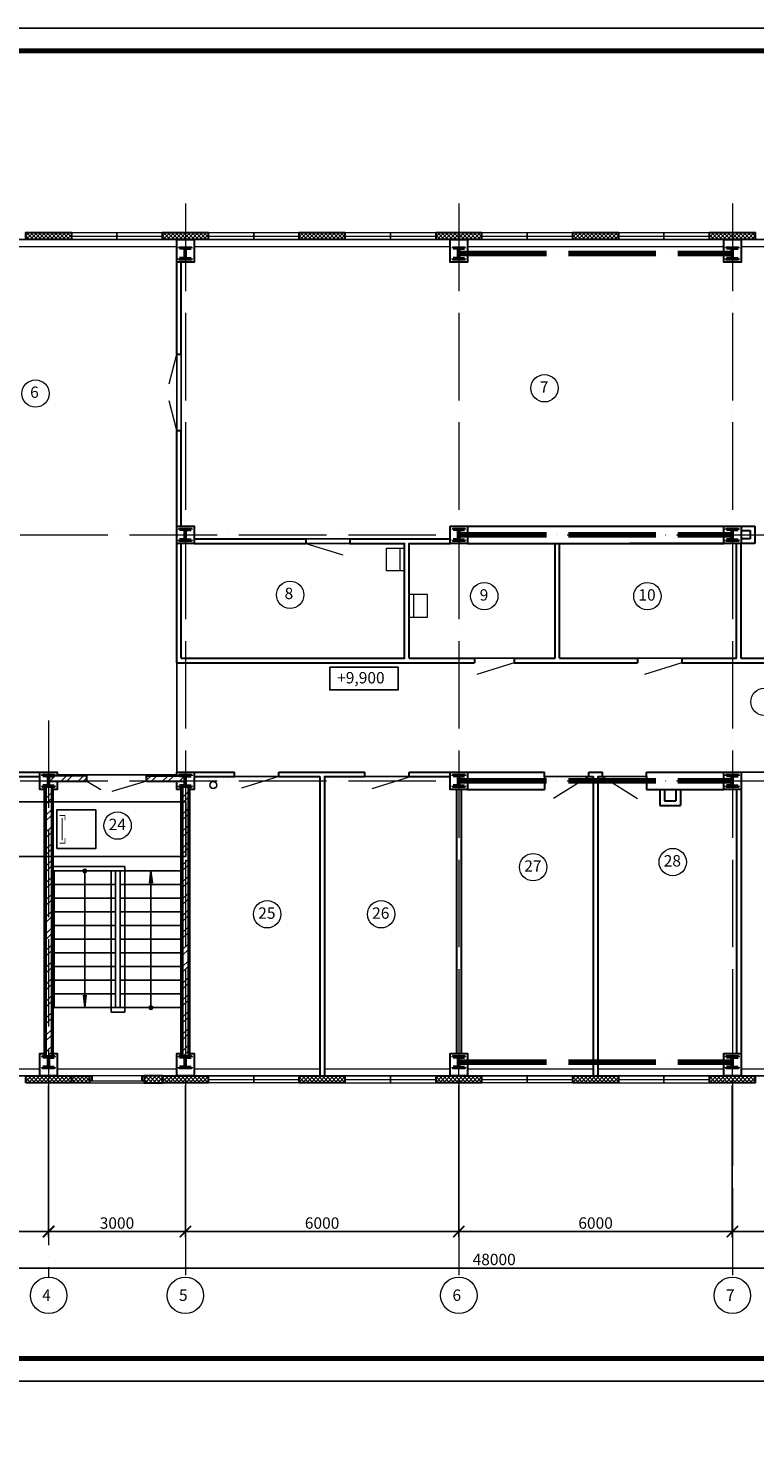
# Model space of a CAD drawing. Units: millimetres. Extents: x -1338950 to 2081943, y -161232 to 637133.
# Drawn here: x 208920 to 224865, y -74534 to -43721 of the extents above; entities that cross this region are included whole.
import ezdxf
from ezdxf.enums import TextEntityAlignment as Align

# ---------------------------------------------------------------- set-up
doc = ezdxf.new("R2010")
doc.units = ezdxf.units.MM
doc.linetypes.add('ACAD_ISO04W100', pattern=[30, 24, -3, 0, -3])
doc.layers.get('0').update_dxf_attribs({"color": 250})
doc.layers.get('Defpoints').update_dxf_attribs({"color": 250})
for name, color, linetype, lineweight in [('0.3', 250, 'Continuous', 30), ('FORMAT', 250, 'Continuous', 13), ('оси', 250, 'ACAD_ISO04W100', 15), ('основная', 7, 'Continuous', 50), ('оч.тонкая(0.09)', 250, 'Continuous', 9), ('ПГС3_0.25', 250, 'Continuous', 25), ('ПГС3_0.3', 250, 'Continuous', 30), ('Перегор кирпич', 250, 'Continuous', 30), ('Разм. внутр', 250, 'Continuous', 13), ('текст', 250, 'Continuous', 25), ('тонкая', 250, 'Continuous', 20), ('тонкая 0.2', 250, 'Continuous', 20), ('Штрих', 250, 'Continuous', 18)]:
    doc.layers.add(name, color=color, linetype=linetype, lineweight=lineweight)
doc.layers.add('Отделка', color=250, linetype='Continuous')
doc.layers.add('спит', color=250, linetype='Continuous', lineweight=25, plot=False)
doc.styles.add('GOST type A', font='gost_a_italic.ttf')
doc.styles.add('ГОСТ 2.304', font='gost_a_italic.ttf')
doc.styles.add('Размеры', font='gost_a_italic.ttf', dxfattribs={"height": 250})
doc.linetypes.add('ограждение1', pattern='A,0.25,-0.1,[133,ltypeshp.shx,S=0.1,R=0,X=-0.1,Y=0],-0.1,1', length=1.45)
doc.dimstyles.new('СПДС', dxfattribs={"dimscale": 100, "dimtxt": 2.5, "dimasz": 2.5, "dimexe": 1.25, "dimexo": 0.625, "dimtad": 1, "dimdec": 0, "dimtxsty": 'ГОСТ 2.304', "dimblk": 'ARCHTICK', "dimcen": 2.5, "dimdle": 2, "dimadec": 3, "dimazin": 2, "dimtfac": 0.75, "dimtdec": 0, "dimtmove": 1, "dimatfit": 3, "dimfxl": 1, "dimtolj": 1, "dimarcsym": 1})
pattern_1 = [(45, (-2485044.88, 927257.05), (-185.61553, 185.61553), []), (45, (-2484921.14, 927257.05), (-185.61553, 185.61553), [])]
pattern_2 = [(45, (-2952606.096, 296349.97), (-44.1941738, 44.1941738), []), (135, (-2952606.096, 296349.97), (-44.1941738, -44.1941738), [])]

# ---------------------------------------------------------------- blocks, each defined once
blk = doc.blocks.new('*U3')
for p, q in [((104, 236), (0, 236)), ((104, 14), (0, 14)), ((120, 220), (120, 30)), ((129, 220), (129, 30)), ((145, 14), (250, 14)), ((145, 236), (250, 236))]:
    blk.add_line(p, q)
for points in [[(250, 236), (250, 250), (0, 250), (0, 236)], [(0, 14), (0, 0), (250, 0), (250, 14)]]:
    blk.add_lwpolyline(points)
for centre, start, end in [((104, 220), 0, 90), ((104, 30), 270, 0), ((145, 220), 90, 180), ((145, 30), 180, 270)]:
    blk.add_arc(centre, 16, start, end)
blk = doc.blocks.new('_ArchTick')
at = {"color": 0, "linetype": 'ByBlock', "const_width": 0.15}
blk.add_lwpolyline([(-0.5, -0.5), (0.5, 0.5)], dxfattribs=at)
blk = doc.blocks.new('*D157')
at = {"layer": 'Defpoints', "color": 0, "ltscale": 15, "transparency": 16777216}
for p in [(209370, -66871), (206370, -67231), (209370, -70136)]:
    blk.add_point(p, dxfattribs=at)
at = {"layer": 'Разм. внутр', "color": 0, "lineweight": -2, "ltscale": 15, "transparency": 16777216}
for p, q in [((209370, -66933), (209370, -70261)), ((206370, -67293), (206370, -70261)), ((206170, -70136), (209570, -70136))]:
    blk.add_line(p, q, dxfattribs=at)
at = {"layer": 'Разм. внутр', "color": 0, "lineweight": -2, "ltscale": 15, "transparency": 16777216, "xscale": 250, "yscale": 250, "zscale": 250, "rotation": 180}
blk.add_blockref('_ArchTick', (206370, -70136), dxfattribs=at)
at = {"layer": 'Разм. внутр', "color": 0, "lineweight": -2, "ltscale": 15, "transparency": 16777216, "xscale": 250, "yscale": 250, "zscale": 250}
blk.add_blockref('_ArchTick', (209370, -70136), dxfattribs=at)
at = {"layer": 'Разм. внутр', "color": 0, "ltscale": 15, "transparency": 16777216, "insert": (207870, -69949), "char_height": 250, "attachment_point": 5, "style": 'ГОСТ 2.304'}
blk.add_mtext('\\A1;3000', dxfattribs=at)
blk = doc.blocks.new('*D158')
at = {"layer": 'Defpoints', "color": 0, "ltscale": 15, "transparency": 16777216}
for p in [(209370, -66871), (212370, -66871), (212370, -70136)]:
    blk.add_point(p, dxfattribs=at)
at = {"layer": 'Разм. внутр', "color": 0, "lineweight": -2, "ltscale": 15, "transparency": 16777216}
for p, q in [((209370, -66933), (209370, -70261)), ((212370, -66933), (212370, -70261)), ((209170, -70136), (212570, -70136))]:
    blk.add_line(p, q, dxfattribs=at)
at = {"layer": 'Разм. внутр', "color": 0, "lineweight": -2, "ltscale": 15, "transparency": 16777216, "xscale": 250, "yscale": 250, "zscale": 250, "rotation": 180}
blk.add_blockref('_ArchTick', (209370, -70136), dxfattribs=at)
at = {"layer": 'Разм. внутр', "color": 0, "lineweight": -2, "ltscale": 15, "transparency": 16777216, "xscale": 250, "yscale": 250, "zscale": 250}
blk.add_blockref('_ArchTick', (212370, -70136), dxfattribs=at)
at = {"layer": 'Разм. внутр', "color": 0, "ltscale": 15, "transparency": 16777216, "insert": (210870, -69949), "char_height": 250, "attachment_point": 5, "style": 'ГОСТ 2.304'}
blk.add_mtext('\\A1;3000', dxfattribs=at)
blk = doc.blocks.new('*D159')
at = {"layer": 'Defpoints', "color": 0, "ltscale": 15, "transparency": 16777216}
for p in [(212370, -66871), (218370, -66871), (218370, -70136)]:
    blk.add_point(p, dxfattribs=at)
at = {"layer": 'Разм. внутр', "color": 0, "lineweight": -2, "ltscale": 15, "transparency": 16777216}
for p, q in [((212370, -66933), (212370, -70261)), ((218370, -66933), (218370, -70261)), ((212170, -70136), (218570, -70136))]:
    blk.add_line(p, q, dxfattribs=at)
at = {"layer": 'Разм. внутр', "color": 0, "lineweight": -2, "ltscale": 15, "transparency": 16777216, "xscale": 250, "yscale": 250, "zscale": 250, "rotation": 180}
blk.add_blockref('_ArchTick', (212370, -70136), dxfattribs=at)
at = {"layer": 'Разм. внутр', "color": 0, "lineweight": -2, "ltscale": 15, "transparency": 16777216, "xscale": 250, "yscale": 250, "zscale": 250}
blk.add_blockref('_ArchTick', (218370, -70136), dxfattribs=at)
at = {"layer": 'Разм. внутр', "color": 0, "ltscale": 15, "transparency": 16777216, "insert": (215370, -69949), "char_height": 250, "attachment_point": 5, "style": 'ГОСТ 2.304'}
blk.add_mtext('\\A1;6000', dxfattribs=at)
blk = doc.blocks.new('*D160')
at = {"layer": 'Defpoints', "color": 0, "ltscale": 15, "transparency": 16777216}
for p in [(218370, -66871), (224370, -66871), (224370, -70136)]:
    blk.add_point(p, dxfattribs=at)
at = {"layer": 'Разм. внутр', "color": 0, "lineweight": -2, "ltscale": 15, "transparency": 16777216}
for p, q in [((218370, -66933), (218370, -70261)), ((224370, -66933), (224370, -70261)), ((218170, -70136), (224570, -70136))]:
    blk.add_line(p, q, dxfattribs=at)
at = {"layer": 'Разм. внутр', "color": 0, "lineweight": -2, "ltscale": 15, "transparency": 16777216, "xscale": 250, "yscale": 250, "zscale": 250, "rotation": 180}
blk.add_blockref('_ArchTick', (218370, -70136), dxfattribs=at)
at = {"layer": 'Разм. внутр', "color": 0, "lineweight": -2, "ltscale": 15, "transparency": 16777216, "xscale": 250, "yscale": 250, "zscale": 250}
blk.add_blockref('_ArchTick', (224370, -70136), dxfattribs=at)
at = {"layer": 'Разм. внутр', "color": 0, "ltscale": 15, "transparency": 16777216, "insert": (221370, -69949), "char_height": 250, "attachment_point": 5, "style": 'ГОСТ 2.304'}
blk.add_mtext('\\A1;6000', dxfattribs=at)
blk = doc.blocks.new('*D161')
at = {"layer": 'Defpoints', "color": 0, "ltscale": 15, "transparency": 16777216}
for p in [(224370, -66871), (230370, -66871), (230370, -70136)]:
    blk.add_point(p, dxfattribs=at)
at = {"layer": 'Разм. внутр', "color": 0, "lineweight": -2, "ltscale": 15, "transparency": 16777216}
for p, q in [((224370, -66933), (224370, -70261)), ((230370, -66933), (230370, -70261)), ((224170, -70136), (230570, -70136))]:
    blk.add_line(p, q, dxfattribs=at)
at = {"layer": 'Разм. внутр', "color": 0, "lineweight": -2, "ltscale": 15, "transparency": 16777216, "xscale": 250, "yscale": 250, "zscale": 250, "rotation": 180}
blk.add_blockref('_ArchTick', (224370, -70136), dxfattribs=at)
at = {"layer": 'Разм. внутр', "color": 0, "lineweight": -2, "ltscale": 15, "transparency": 16777216, "xscale": 250, "yscale": 250, "zscale": 250}
blk.add_blockref('_ArchTick', (230370, -70136), dxfattribs=at)
at = {"layer": 'Разм. внутр', "color": 0, "ltscale": 15, "transparency": 16777216, "insert": (227370, -69949), "char_height": 250, "attachment_point": 5, "style": 'ГОСТ 2.304'}
blk.add_mtext('\\A1;6000', dxfattribs=at)
blk = doc.blocks.new('*D166')
at = {"layer": 'Defpoints', "color": 0, "ltscale": 15, "transparency": 16777216}
for p in [(194370, -67562), (242370, -67562), (242370, -70936)]:
    blk.add_point(p, dxfattribs=at)
at = {"layer": 'Разм. внутр', "color": 0, "lineweight": -2, "ltscale": 15, "transparency": 16777216}
for p, q in [((194370, -67625), (194370, -71061)), ((242370, -67625), (242370, -71061)), ((194170, -70936), (242570, -70936))]:
    blk.add_line(p, q, dxfattribs=at)
at = {"layer": 'Разм. внутр', "color": 0, "lineweight": -2, "ltscale": 15, "transparency": 16777216, "xscale": 250, "yscale": 250, "zscale": 250, "rotation": 180}
blk.add_blockref('_ArchTick', (194370, -70936), dxfattribs=at)
at = {"layer": 'Разм. внутр', "color": 0, "lineweight": -2, "ltscale": 15, "transparency": 16777216, "xscale": 250, "yscale": 250, "zscale": 250}
blk.add_blockref('_ArchTick', (242370, -70936), dxfattribs=at)
at = {"layer": 'Разм. внутр', "color": 0, "ltscale": 15, "transparency": 16777216, "insert": (219145, -70749), "char_height": 250, "attachment_point": 5, "style": 'ГОСТ 2.304'}
blk.add_mtext('\\A1;48000', dxfattribs=at)
blk = doc.blocks.new('uis4')
at = {"color": 0}
blk.add_line((-2.5, -1), (2.5, -1), dxfattribs=at)
blk.add_lwpolyline([(-2.5, 0), (-2.5, -4), (2.5, -4), (2.5, 0)], dxfattribs=at)

msp = doc.modelspace()

# ---------------------------------------------------------------- hatches: boundary and pattern name
at = {"layer": 'Штрих', "ltscale": 15}
h = msp.add_hatch(dxfattribs=at)
h.set_pattern_fill('ANSI37', color=256, scale=500)
h.set_pattern_definition([(45, (-2775872.12, 927744.42), (-44.1941738, 44.1941738), []), (135, (-2775872.12, 927744.42), (-44.1941738, -44.1941738), [])])
h.paths.add_polyline_path([(242570.3, -48211), (242370.3, -48211), (242370.3, -48361), (242570.3, -48361)])
h.paths.add_polyline_path([(242370.3, -48211), (241870.3, -48211), (241870.3, -48361), (242370.3, -48361)])
h.paths.add_polyline_path([(239870.3, -48211), (238870.3, -48211), (238870.3, -48361), (239870.3, -48361)])
h.paths.add_polyline_path([(236870.3, -48211), (236370.3, -48211), (236370.3, -48361), (236870.3, -48361)])
h.paths.add_polyline_path([(236370.3, -48211), (235870.3, -48211), (235870.3, -48361), (236370.3, -48361)])
h.paths.add_polyline_path([(233870.3, -48211), (232870.3, -48211), (232870.3, -48361), (233870.3, -48361)])
h.paths.add_polyline_path([(230870.3, -48211), (230370.3, -48211), (230370.3, -48361), (230870.3, -48361)])
h.paths.add_polyline_path([(230370.3, -48211), (229870.3, -48211), (229870.3, -48361), (230370.3, -48361)])
h.paths.add_polyline_path([(224870.3, -48211), (224370.3, -48211), (224370.3, -48361), (224870.3, -48361)])
h.paths.add_polyline_path([(224370.3, -48211), (223870.3, -48211), (223870.3, -48361), (224370.3, -48361)])
h.paths.add_polyline_path([(221870.3, -48211), (220870.3, -48211), (220870.3, -48361), (221870.3, -48361)])
h.paths.add_polyline_path([(218870.3, -48211), (218370.3, -48211), (218370.3, -48361), (218870.3, -48361)])
h.paths.add_polyline_path([(218370.3, -48211), (217870.3, -48211), (217870.3, -48361), (218370.3, -48361)])
h.paths.add_polyline_path([(215870.3, -48211), (214870.3, -48211), (214870.3, -48361), (215870.3, -48361)])
h.paths.add_polyline_path([(212870.3, -48211), (212370.3, -48211), (212370.3, -48361), (212870.3, -48361)])
h.paths.add_polyline_path([(212370.3, -48211), (211870.3, -48211), (211870.3, -48361), (212370.3, -48361)])
h.paths.add_polyline_path([(209870.3, -48211), (208870.3, -48211), (208870.3, -48361), (209870.3, -48361)])
h.paths.add_polyline_path([(206870.3, -48211), (206370.3, -48211), (206370.3, -48361), (206870.3, -48361)])
h.paths.add_polyline_path([(206370.3, -48211), (205870.3, -48211), (205870.3, -48361), (206370.3, -48361)])
h.paths.add_polyline_path([(203870.3, -66721), (202870.3, -66721), (202870.3, -66871), (203870.3, -66871)])
h.paths.add_polyline_path([(206370.3, -66721), (205870.3, -66721), (205870.3, -66871), (206370.3, -66871)])
h.paths.add_polyline_path([(206870.3, -66721), (206370.3, -66721), (206370.3, -66871), (206870.3, -66871)])
h.paths.add_polyline_path([(209370.3, -66721), (208870.3, -66721), (208870.3, -66871), (209370.3, -66871)])
h.paths.add_polyline_path([(209870.3, -66721), (209370.3, -66721), (209370.3, -66871), (209870.3, -66871)])
h.paths.add_polyline_path([(212370.3, -66721), (211870.3, -66721), (211870.3, -66871), (212370.3, -66871)])
h.paths.add_polyline_path([(212870.3, -66721), (212370.3, -66721), (212370.3, -66871), (212870.3, -66871)])
h.paths.add_polyline_path([(215870.3, -66721), (214870.3, -66721), (214870.3, -66871), (215870.3, -66871)])
h.paths.add_polyline_path([(218370.3, -66721), (217870.3, -66721), (217870.3, -66871), (218370.3, -66871)])
h.paths.add_polyline_path([(218870.3, -66721), (218370.3, -66721), (218370.3, -66871), (218870.3, -66871)])
h.paths.add_polyline_path([(221870.3, -66721), (220870.3, -66721), (220870.3, -66871), (221870.3, -66871)])
h.paths.add_polyline_path([(224370.3, -66721), (223870.3, -66721), (223870.3, -66871), (224370.3, -66871)])
h.paths.add_polyline_path([(224870.3, -66721), (224370.3, -66721), (224370.3, -66871), (224870.3, -66871)])
h.paths.add_polyline_path([(227870.3, -66721), (226870.3, -66721), (226870.3, -66871), (227870.3, -66871)])
h.paths.add_polyline_path([(230370.3, -66721), (229870.3, -66721), (229870.3, -66871), (230370.3, -66871)])
h.paths.add_polyline_path([(230870.3, -66721), (230370.3, -66721), (230370.3, -66871), (230870.3, -66871)])
h.paths.add_polyline_path([(233870.3, -66721), (232870.3, -66721), (232870.3, -66871), (233870.3, -66871)])
h.paths.add_polyline_path([(236370.3, -66721), (235870.3, -66721), (235870.3, -66871), (236370.3, -66871)])
h.paths.add_polyline_path([(236870.3, -66721), (236370.3, -66721), (236370.3, -66871), (236870.3, -66871)])
h.paths.add_polyline_path([(239370.3, -66721), (238870.3, -66721), (238870.3, -66871), (239370.3, -66871)])
h.paths.add_polyline_path([(239870.3, -66721), (239370.3, -66721), (239370.3, -66871), (239870.3, -66871)])
h.paths.add_polyline_path([(242370.3, -66721), (241870.3, -66721), (241870.3, -66871), (242370.3, -66871)])
h.paths.add_polyline_path([(242570.3, -66721), (242370.3, -66721), (242370.3, -66871), (242570.3, -66871)])
h = msp.add_hatch(dxfattribs=at)
h.set_pattern_fill('ANSI32', color=256, scale=700)
h.set_pattern_definition(pattern_1)
h.paths.add_polyline_path([(209430.3, -60431), (209370.3, -60431), (209370.3, -66291), (209430.3, -66291)])
h.paths.add_polyline_path([(209370.3, -60431), (209310.3, -60431), (209310.3, -66291), (209370.3, -66291)])
h.paths.add_polyline_path([(209430.3, -60366), (209370.3, -60366), (209370.3, -60431), (209430.3, -60431)])
h.paths.add_polyline_path([(209370.3, -60366), (209310.3, -60366), (209310.3, -60431), (209370.3, -60431)])
h.paths.add_polyline_path([(209430.3, -66219), (209370.3, -66219), (209370.3, -66291), (209430.3, -66291)], flags=17)
h.paths.add_polyline_path([(209370.3, -66219), (209310.3, -66219), (209310.3, -66291), (209370.3, -66291)], flags=17)
h = msp.add_hatch(dxfattribs=at)
h.set_pattern_fill('ANSI32', color=256, scale=700)
h.set_pattern_definition([(45, (-2952606.1, 296398.75), (-185.61553, 185.61553), []), (45, (-2952482.35, 296398.75), (-185.61553, 185.61553), [])])
h.paths.add_polyline_path([(210210.3, -60130), (209604.3, -60130), (209613.1, -60241), (210210.3, -60241)])
h.paths.add_polyline_path([(209604.3, -60130), (209390.8, -60130, 0.4142057), (209374.8, -60146), (209374.8, -60241), (209613.1, -60241)])
h.paths.add_polyline_path([(210210.3, -60241), (209613.1, -60241), (209613.8, -60250), (210210.3, -60250)])
h.paths.add_polyline_path([(209613.1, -60241), (209374.8, -60241), (209374.8, -60250), (209613.8, -60250)])
h.paths.add_polyline_path([(212365.8, -60241), (212365.8, -60146), (212361.2, -60130), (212349.8, -60130), (211520.3, -60130), (211520.3, -60241)])
h.paths.add_polyline_path([(212365.8, -60250), (212365.8, -60241), (211520.3, -60241), (211520.3, -60250), (212180.3, -60250)])
h = msp.add_hatch(dxfattribs=at)
h.set_pattern_fill('ANSI32', color=256, scale=700)
h.set_pattern_definition([(45, (-2485044.88, 927250.05), (-185.61553, 185.61553), []), (45, (-2484921.14, 927250.05), (-185.61553, 185.61553), [])])
h.paths.add_polyline_path([(212370.3, -60373), (212310.3, -60373), (212310.3, -60438), (212370.3, -60438)])
h.paths.add_polyline_path([(212430.3, -60373), (212370.3, -60373), (212370.3, -60438), (212430.3, -60438)])
h.paths.add_polyline_path([(212430.3, -60438), (212370.3, -60438), (212370.3, -60633), (212430.3, -60633)])
h.paths.add_polyline_path([(212370.3, -60438), (212310.3, -60438), (212310.3, -60633), (212370.3, -60633)])
h.paths.add_polyline_path([(212430.3, -60626), (212370.3, -60626), (212370.3, -66233), (212430.3, -66233)])
h.paths.add_polyline_path([(212370.3, -60626), (212310.3, -60626), (212310.3, -66233), (212370.3, -66233)])
h.paths.add_polyline_path([(212430.3, -66233), (212370.3, -66233), (212370.3, -66298), (212430.3, -66298)])
h.paths.add_polyline_path([(212370.3, -66233), (212310.3, -66233), (212310.3, -66298), (212370.3, -66298)])
h = msp.add_hatch(dxfattribs=at)
h.set_pattern_fill('ANSI32', color=256, scale=700)
h.set_pattern_definition(pattern_1)
h.paths.add_polyline_path([(209370.3, -66219), (209310.3, -66219), (209310.3, -66291), (209370.3, -66291)])
h.paths.add_polyline_path([(209430.3, -66219), (209370.3, -66219), (209370.3, -66291), (209430.3, -66291)])
h = msp.add_hatch(dxfattribs=at)
h.set_pattern_fill('ANSI37', color=256, scale=500)
h.set_pattern_definition(pattern_2)
h.paths.add_polyline_path([(210270.3, -66871), (210270.3, -66721), (209870.3, -66721), (209870.3, -66871)])
h = msp.add_hatch(dxfattribs=at)
h.set_pattern_fill('ANSI37', color=256, scale=500)
h.set_pattern_definition(pattern_2)
h.paths.add_polyline_path([(211870.3, -66721), (211470.3, -66721), (211470.3, -66871), (211870.3, -66871)])

# ---------------------------------------------------------------- linework, layer by layer
msp.add_lwpolyline([(185673.9, -73420.8), (290773.9, -73420.8), (290773.9, -43720.8), (185673.9, -43720.8)], close=True)
at = {"lineweight": 70}
msp.add_lwpolyline([(187673.9, -72920.8), (290273.9, -72920.8), (290273.9, -44220.8), (187673.9, -44220.8)], close=True, dxfattribs=at)
at = {"layer": '0.3', "ltscale": 15}
for points in [[(208870.3, -48361), (208870.3, -48211), (209870.3, -48211), (209870.3, -48361), (208870.3, -48361)], [(211870.3, -48361), (211870.3, -48211), (212870.3, -48211), (212870.3, -48361), (211870.3, -48361)], [(214870.3, -48361), (214870.3, -48211), (215870.3, -48211), (215870.3, -48361), (214870.3, -48361)], [(217870.3, -48361), (217870.3, -48211), (218870.3, -48211), (218870.3, -48361), (217870.3, -48361)], [(220870.3, -48361), (220870.3, -48211), (221870.3, -48211), (221870.3, -48361), (220870.3, -48361)], [(223870.3, -48361), (223870.3, -48211), (224870.3, -48211), (224870.3, -48361), (223870.3, -48361)], [(208870.3, -66871), (208870.3, -66721), (209870.3, -66721), (209870.3, -66871), (208870.3, -66871)], [(209870.3, -66721), (210270.3, -66721), (210270.3, -66871), (209870.3, -66871), (209870.3, -66721)], [(211870.3, -66721), (211470.3, -66721), (211470.3, -66871), (211870.3, -66871), (211870.3, -66721)], [(211870.3, -66871), (211870.3, -66721), (212870.3, -66721), (212870.3, -66871), (211870.3, -66871)], [(214870.3, -66871), (214870.3, -66721), (215870.3, -66721), (215870.3, -66871), (214870.3, -66871)], [(217870.3, -66871), (217870.3, -66721), (218870.3, -66721), (218870.3, -66871), (217870.3, -66871)], [(220870.3, -66871), (220870.3, -66721), (221870.3, -66721), (221870.3, -66871), (220870.3, -66871)], [(223870.3, -66871), (223870.3, -66721), (224870.3, -66721), (224870.3, -66871), (223870.3, -66871)]]:
    msp.add_lwpolyline(points, dxfattribs=at)
at = {"layer": 'оси', "ltscale": 80}
for p, q in [((212370.3, -47573.8), (212370.3, -71136.3)), ((218370.3, -47573.8), (218370.3, -71136.3)), ((224370.3, -47573.8), (224370.3, -71136.3)), ((189546.2, -54841), (243868.9, -54841)), ((209370.3, -58915.6), (209370.3, -71136.3)), ((189546.2, -60241), (237220.3, -60241))]:
    msp.add_line(p, q, dxfattribs=at)
at = {"layer": 'оси', "color": 3, "lineweight": 80, "ltscale": 80}
for p, q in [((218374.8, -48666), (224365.8, -48666)), ((218374.8, -54841), (224365.8, -54841)), ((218374.8, -60241), (224365.8, -60241)), ((218374.8, -66416), (224365.8, -66416))]:
    msp.add_line(p, q, dxfattribs=at)
at = {"layer": 'Отделка', "ltscale": 100}
for points in [[(201470.3, -60051), (201470.3, -55031), (206560.3, -55031), (206560.3, -48361), (212180.3, -48361), (212180.3, -57651), (212180.3, -60110), (209560.3, -60110), (209560.3, -60051), (207250.3, -60051), (207250.3, -60301), (206560.3, -60301), (206560.3, -60051)], [(212560.3, -54931), (212560.3, -54651), (212280.3, -54651), (212280.3, -48856), (212560.3, -48856), (212560.3, -48361), (218180.3, -48361), (218180.3, -48856), (218560.3, -48856), (218560.3, -48361), (224180.3, -48361), (224180.3, -48856), (224560.3, -48856), (224560.3, -48361), (227660.3, -48361), (227660.3, -57551), (224560.3, -57551), (224560.3, -55031), (224860.3, -55031), (224860.3, -54651), (218180.3, -54651), (218180.3, -54931)], [(212280.3, -57551), (217180.3, -57551), (217180.3, -55031), (212280.3, -55031)], [(217280.3, -57551), (220480.3, -57551), (220480.3, -55031), (217280.3, -55031)], [(220580.3, -57551), (224460.3, -57551), (224460.3, -55031), (220580.3, -55031)], [(224560.3, -66721), (224560.3, -60051), (227320.3, -60051), (227320.3, -66721)], [(203420.3, -66721), (203420.3, -62241), (206870.3, -62241), (206870.3, -60401), (207350.3, -60401), (207350.3, -60151), (209180.3, -60151), (209180.3, -60431), (209290.3, -60431), (209290.3, -66226), (209180.3, -66226), (209180.3, -66721)], [(212560.3, -66721), (212560.3, -66226), (212450.3, -66226), (212450.3, -60431), (212560.3, -60431), (212560.3, -60151), (215320.3, -60151), (215320.3, -66721)], [(215420.3, -66721), (215420.3, -60151), (218180.3, -60151), (218180.3, -60431), (218320.3, -60431), (218320.3, -66226), (218180.3, -66226), (218180.3, -66721)], [(218560.3, -66721), (218560.3, -66226), (218420.3, -66226), (218420.3, -60431), (220250.3, -60431), (220250.3, -60151), (221320.3, -60151), (221320.3, -66721)], [(221420.3, -66721), (221420.3, -60151), (222490.3, -60151), (222490.3, -60431), (222780.3, -60431), (222780.3, -60781), (223230.3, -60781), (223230.3, -60431), (224460.3, -60431), (224460.3, -66226), (224180.3, -66226), (224180.3, -66721)]]:
    msp.add_lwpolyline(points, close=True, dxfattribs=at)
at = {"layer": 'оч.тонкая(0.09)', "ltscale": 15}
for p, q in [((209870.3, -48211), (211870.3, -48211)), ((209870.3, -48286), (211870.3, -48286)), ((209870.3, -48361), (211870.3, -48361)), ((212870.3, -48211), (214870.3, -48211)), ((212870.3, -48286), (214870.3, -48286)), ((212870.3, -48361), (214870.3, -48361)), ((215870.3, -48211), (217870.3, -48211)), ((215870.3, -48286), (217870.3, -48286)), ((215870.3, -48361), (217870.3, -48361)), ((218870.3, -48211), (220870.3, -48211)), ((218870.3, -48286), (220870.3, -48286)), ((218870.3, -48361), (220870.3, -48361)), ((221870.3, -48211), (223870.3, -48211)), ((221870.3, -48286), (223870.3, -48286)), ((221870.3, -48361), (223870.3, -48361)), ((210270.3, -66831), (211470.3, -66831)), ((211420.3, -66721), (210320.3, -66721)), ((212870.3, -66721), (214870.3, -66721)), ((212870.3, -66796), (214870.3, -66796)), ((217870.3, -66721), (215870.3, -66721)), ((215870.3, -66796), (217870.3, -66796)), ((218870.3, -66721), (220870.3, -66721)), ((218870.3, -66796), (220870.3, -66796)), ((223870.3, -66721), (221870.3, -66721)), ((221870.3, -66796), (223870.3, -66796)), ((210270.3, -66871), (211470.3, -66871)), ((214870.3, -66871), (212870.3, -66871)), ((215870.3, -66871), (217870.3, -66871)), ((220870.3, -66871), (218870.3, -66871)), ((221870.3, -66871), (223870.3, -66871))]:
    msp.add_line(p, q, dxfattribs=at)
for points in [[(206370.3, -48361), (212370.3, -48361)], [(212370.3, -48361), (218370.3, -48361)], [(218370.3, -48361), (224560.3, -48361)], [(224560.3, -48361), (230560.3, -48361)], [(227660.3, -48521), (224560.3, -48521), (224560.3, -48361)], [(212180.3, -48521), (206560.3, -48521)], [(218180.3, -48521), (212560.3, -48521)], [(224180.3, -48521), (218560.3, -48521)], [(206370.3, -66561), (209180.3, -66561)], [(209560.3, -66561), (212180.3, -66561)], [(218370.3, -66721), (218370.3, -66721), (212370.3, -66721)], [(212560.3, -66561), (215320.3, -66561)], [(215420.3, -66561), (218180.3, -66561)], [(224370.3, -66721), (224370.3, -66721), (218370.3, -66721), (218370.3, -66561)], [(218560.3, -66561), (221320.3, -66561)], [(221420.3, -66561), (224180.3, -66561)], [(230370.3, -66721), (230370.3, -66721), (224370.3, -66721), (224370.3, -66561)], [(224560.3, -66561), (227320.3, -66561)]]:
    msp.add_lwpolyline(points, dxfattribs=at)
at = {"layer": 'ПГС3_0.25', "const_width": 20}
for points in [[(209615.6, -61003.4), (209730.1, -61003.4), (209730.1, -61112.4)], [(209670.3, -61060.5), (209670.3, -61547.5)], [(209615.6, -61609), (209730.1, -61609), (209730.1, -61500)]]:
    msp.add_lwpolyline(points, dxfattribs=at)
at = {"layer": 'ПГС3_0.3'}
for p, q in [((212180.3, -50881), (212180.3, -48856)), ((212280.3, -50881), (212280.3, -48856)), ((212180.3, -50881), (212280.3, -50881)), ((212180.3, -54651), (212180.3, -52551)), ((212180.3, -52551), (212280.3, -52551)), ((212280.3, -54651), (212280.3, -52551)), ((212180.3, -57651), (212180.3, -55031)), ((212280.3, -57551), (212280.3, -55031)), ((212560.3, -54931), (215010.8, -54931)), ((212560.3, -55031), (215010.8, -55031)), ((215010.8, -54931), (215010.8, -55031)), ((215980.8, -54931), (218180.3, -54931)), ((215980.8, -54931), (215980.8, -55031)), ((215980.8, -55031), (217180.3, -55031)), ((217180.3, -57551), (217180.3, -55031)), ((217280.3, -55031), (218180.3, -55031)), ((217280.3, -57551), (217280.3, -55031)), ((220480.3, -57551), (220480.3, -55031)), ((220580.3, -57551), (220580.3, -55031)), ((224180.3, -55031), (222120.3, -55031)), ((224460.3, -57551), (224460.3, -55031)), ((224560.3, -57551), (224560.3, -55031)), ((212280.3, -57551), (217180.3, -57551)), ((217280.3, -57551), (218710.3, -57551)), ((218710.3, -57551), (218710.3, -57651)), ((219580.3, -57551), (220480.3, -57551)), ((219580.3, -57551), (219580.3, -57651)), ((220580.3, -57551), (222290.6, -57551)), ((222290.6, -57551), (222290.6, -57651)), ((223260.6, -57551), (224460.3, -57551)), ((223260.6, -57551), (223260.6, -57651)), ((224560.3, -57551), (225290.3, -57551)), ((212180.3, -57651), (218710.3, -57651)), ((219580.3, -57651), (222290.6, -57651)), ((223260.6, -57651), (225290.3, -57651)), ((208420.3, -60051), (209180.3, -60051)), ((212180.3, -60051), (213450.3, -60051)), ((213450.3, -60151), (213450.3, -60051)), ((213450.3, -60151), (213450.3, -60061)), ((214420.3, -60051), (216310.3, -60051)), ((214420.3, -60151), (214420.3, -60051)), ((216310.3, -60151), (216310.3, -60051)), ((216310.3, -60151), (216310.3, -60051)), ((217280.3, -60051), (220250.3, -60051)), ((217280.3, -60151), (217280.3, -60051)), ((220250.3, -60161), (220250.3, -60051)), ((220250.3, -60161), (220250.3, -60051)), ((221220.3, -60051), (221520.3, -60051)), ((221220.3, -60151), (221220.3, -60051)), ((221520.3, -60151), (221520.3, -60051)), ((221520.3, -60151), (221520.3, -60051)), ((222490.3, -60151), (222490.3, -60051)), ((222490.3, -60051), (224180.3, -60051)), ((208420.3, -60151), (209180.3, -60151)), ((212560.3, -60151), (213450.3, -60151)), ((214420.3, -60151), (215320.3, -60151)), ((215320.3, -60151), (215320.3, -66721)), ((215420.3, -60151), (215420.3, -66721)), ((215420.3, -60151), (216310.3, -60151)), ((217280.3, -60151), (218180.3, -60151)), ((220250.3, -60161), (220250.3, -60431)), ((221220.3, -60151), (221320.3, -60151)), ((221320.3, -60151), (221320.3, -66721)), ((221420.3, -60151), (221420.3, -66721)), ((221420.3, -60151), (221520.3, -60151)), ((222490.3, -60151), (222490.3, -60431)), ((218320.3, -60431), (218320.3, -66226)), ((218420.3, -60431), (218420.3, -66226)), ((218560.3, -60431), (220250.3, -60431)), ((222490.3, -60431), (224180.3, -60431)), ((222780.3, -60431), (222780.3, -60781)), ((222880.3, -60431), (222880.3, -60681)), ((222880.3, -60681), (223130.3, -60681)), ((223130.3, -60431), (223130.3, -60681)), ((223230.3, -60431), (223230.3, -60781)), ((224460.3, -60431), (224460.3, -66226)), ((224560.3, -60431), (224560.3, -66226)), ((222780.3, -60781), (223230.3, -60781))]:
    msp.add_line(p, q, dxfattribs=at)
at = {"layer": 'ПГС3_0.3', "color": 1}
for p, q in [((224560.3, -54651), (224860.3, -54651)), ((224560.3, -54751), (224760.3, -54751)), ((224760.3, -54751), (224760.3, -54931)), ((224860.3, -54651), (224860.3, -55031)), ((224760.3, -54931), (224560.3, -54931)), ((224860.3, -55031), (224560.3, -55031))]:
    msp.add_line(p, q, dxfattribs=at)
at = {"layer": 'ПГС3_0.3'}
for points in [[(212180.3, -48361), (212560.3, -48361), (212560.3, -48856), (212180.3, -48856)], [(218180.3, -48361), (218560.3, -48361), (218560.3, -48856), (218180.3, -48856)], [(224180.3, -48361), (224560.3, -48361), (224560.3, -48856), (224180.3, -48856)], [(212180.3, -54651), (212560.3, -54651), (212560.3, -55031), (212180.3, -55031)], [(218180.3, -54651), (218560.3, -54651), (218560.3, -55031), (218180.3, -55031)], [(224180.3, -54651), (224560.3, -54651), (224560.3, -55031), (224180.3, -55031)], [(218180.3, -60051), (218560.3, -60051), (218560.3, -60431), (218180.3, -60431)], [(224180.3, -60051), (224560.3, -60051), (224560.3, -60431), (224180.3, -60431)], [(218180.3, -66226), (218560.3, -66226), (218560.3, -66721), (218180.3, -66721)], [(224180.3, -66226), (224560.3, -66226), (224560.3, -66721), (224180.3, -66721)]]:
    msp.add_lwpolyline(points, close=True, dxfattribs=at)
for points in [[(218560.3, -54651), (224180.3, -54651)], [(218560.3, -55031), (224180.3, -55031)], [(209310.3, -60431), (209180.3, -60431), (209180.3, -60051), (209560.3, -60051), (209560.3, -60130)], [(212180.3, -60130), (212180.3, -60051), (212560.3, -60051), (212560.3, -60431), (212430.3, -60431)], [(209560.3, -60250), (209560.3, -60431), (209430.3, -60431)], [(212310.3, -60431), (212180.3, -60431), (212180.3, -60250)], [(212310.3, -60431), (212180.3, -60431), (212180.3, -60250)], [(209430.3, -66226), (209560.3, -66226), (209560.3, -66721), (209180.3, -66721), (209180.3, -66226), (209310.3, -66226)], [(212430.3, -66226), (212560.3, -66226), (212560.3, -66721), (212180.3, -66721), (212180.3, -66226), (212310.3, -66226)], [(210270.3, -66831), (210270.3, -66721), (210320.3, -66721), (210320.3, -66831), (210270.3, -66831)], [(211420.3, -66831), (211420.3, -66721), (211470.3, -66721), (211470.3, -66831), (211420.3, -66831)]]:
    msp.add_lwpolyline(points, dxfattribs=at)
at = {"layer": 'Перегор кирпич'}
for p, q in [((209310.3, -60366), (209310.3, -66291)), ((209374.8, -60250), (210210.3, -60250)), ((210210.3, -60130), (209390.8, -60130)), ((209430.3, -60366), (209430.3, -66291)), ((210210.3, -60250), (210210.3, -60130)), ((211520.3, -60130), (212349.8, -60130)), ((211520.3, -60250), (211520.3, -60130)), ((211520.3, -60250), (212365.8, -60250)), ((212310.3, -60366), (212310.3, -66291)), ((212430.3, -60366), (212430.3, -66291))]:
    msp.add_line(p, q, dxfattribs=at)
at = {"layer": 'спит', "ltscale": 15}
for p, q in [((210870.3, -48361), (210870.3, -48211)), ((213870.3, -48361), (213870.3, -48211)), ((216870.3, -48366.2), (216870.3, -48216.2)), ((219870.3, -48361), (219870.3, -48211)), ((222870.3, -48366.2), (222870.3, -48216.2)), ((213870.3, -66871), (213870.3, -66721)), ((216870.3, -66871), (216870.3, -66721)), ((219870.3, -66871), (219870.3, -66721)), ((222870.3, -66871), (222870.3, -66721))]:
    msp.add_line(p, q, dxfattribs=at)
for points in [[(209270.3, -66291), (209270.3, -66291), (209270.3, -60366), (209470.3, -60366), (209470.3, -66291), (209270.3, -66291)], [(212270.3, -66291), (212270.3, -66291), (212270.3, -60366), (212470.3, -60366), (212470.3, -66291), (212270.3, -66291)], [(206379.3, -60704), (212379.3, -60704), (212379.3, -61904), (206379.3, -61904), (206379.3, -60704)], [(209554.4, -61729), (209554.4, -60879), (210404.4, -60879), (210404.4, -61729), (209554.4, -61729)]]:
    msp.add_lwpolyline(points, dxfattribs=at)
msp.add_circle((212983, -60335.1), 75, dxfattribs=at)
at = {"layer": 'текст', "linetype": 'ограждение1', "ltscale": 300}
for p, q in [((209430.3, -62121), (211040.3, -62121)), ((210740.3, -65321), (210740.3, -62221)), ((211040.3, -65321), (211040.3, -62121))]:
    msp.add_line(p, q, dxfattribs=at)
at = {"layer": 'текст', "ltscale": 15}
for p, q in [((209490.3, -62221), (210840.3, -62221)), ((209490.3, -62221), (209490.3, -65221)), ((210165.3, -62221), (210165.3, -65221)), ((210840.3, -62221), (210840.3, -65221)), ((210840.3, -62221), (212290.3, -62221)), ((210940.3, -62221), (210940.3, -65221)), ((211615.3, -65221), (211615.3, -62221)), ((212290.3, -62221), (212290.3, -65221)), ((209490.3, -62521), (210840.3, -62521)), ((210940.3, -62521), (212290.3, -62521)), ((209490.3, -62821), (210840.3, -62821)), ((210940.3, -62821), (212290.3, -62821)), ((209490.3, -63121), (210840.3, -63121)), ((210940.3, -63121), (212290.3, -63121)), ((209490.3, -63421), (210840.3, -63421)), ((210940.3, -63421), (212290.3, -63421)), ((209490.3, -63721), (210840.3, -63721)), ((210940.3, -63721), (212290.3, -63721)), ((209490.3, -64021), (210840.3, -64021)), ((210940.3, -64021), (212290.3, -64021)), ((209490.3, -64321), (210840.3, -64321)), ((210940.3, -64321), (212290.3, -64321)), ((209490.3, -64621), (210840.3, -64621)), ((210940.3, -64621), (212290.3, -64621)), ((209490.3, -64921), (210840.3, -64921)), ((210940.3, -64921), (212290.3, -64921)), ((209490.3, -65221), (212290.3, -65221)), ((210740.3, -65321), (211040.3, -65321))]:
    msp.add_line(p, q, dxfattribs=at)
at = {"layer": 'текст'}
for p, q in [((211615.3, -62221), (211583.8, -62492.2)), ((211615.3, -62221), (211646.8, -62492.2)), ((210133.8, -64949.7), (210165.3, -65221)), ((210196.8, -64949.7), (210165.3, -65221))]:
    msp.add_line(p, q, dxfattribs=at)
for centre in [(210165.3, -62221), (211615.3, -65221)]:
    msp.add_circle(centre, 40, dxfattribs=at)
at = {"layer": 'тонкая', "ltscale": 15}
for p, q in [((212017.6, -51531), (212180.3, -50881)), ((212180.3, -52551), (212017.6, -51901))]:
    msp.add_line(p, q, dxfattribs=at)
at = {"layer": 'тонкая'}
for p, q in [((215010.8, -55031), (215826.3, -55285.7)), ((219580.3, -57651), (218764.8, -57905.7)), ((223260.6, -57651), (222445.1, -57905.7)), ((210210.3, -60250), (210513.6, -60436)), ((211520.3, -60250), (210756.1, -60478.8)), ((214420.3, -60151), (213604.8, -60405.7)), ((217280.3, -60161), (216464.8, -60415.7)), ((221220.3, -60151), (220449.2, -60628.7)), ((221520.3, -60151), (222291.5, -60628.7))]:
    msp.add_line(p, q, dxfattribs=at)
at = {"layer": 'тонкая', "ltscale": 15}
for centre in [(209084.4, -51743.7), (220249.4, -51627.4), (214667.8, -56160.5), (218929.2, -56189.1), (222506.3, -56189.1), (225073.6, -58510.6), (210884.7, -61226.2), (220002.2, -62139.5), (223061.4, -62025.5), (214165.8, -63172.5), (216664.9, -63172.5)]:
    msp.add_circle(centre, 300, dxfattribs=at)
at = {"layer": 'тонкая'}
for centre in [(209370.3, -71536.3), (212370.3, -71536.3), (218370.3, -71536.3), (224370.3, -71536.3)]:
    msp.add_circle(centre, 400, dxfattribs=at)
at = {"layer": 'тонкая 0.2', "ltscale": 15}
msp.add_line((224374.8, -60241), (224374.8, -60341), dxfattribs=at)
at = {"layer": 'тонкая 0.2', "color": 1, "lineweight": 25, "ltscale": 15}
msp.add_lwpolyline([(215537.8, -57749.2), (215537.8, -58249.2), (217037.8, -58249.2), (217037.8, -57749.2), (215537.8, -57749.2)], dxfattribs=at)

# ---------------------------------------------------------------- block references
at = {"layer": 'основная', "xscale": -1, "rotation": 180}
for p in [(212245.3, -48541), (218245.3, -48541), (224245.3, -48541), (212245.3, -54716), (218245.3, -54716), (224245.3, -54716), (209245.3, -60116), (212245.3, -60116), (218245.3, -60116), (224245.3, -60116), (209245.3, -66291), (212245.3, -66291), (218245.3, -66291), (224245.3, -66291)]:
    msp.add_blockref('*U3', p, dxfattribs=at)
at = {"layer": 'тонкая 0.2', "ltscale": 15, "yscale": 100, "zscale": 100}
for p, xscale, rotation in [((217180.3, -55385.9), -100, 270), ((217280.8, -56399.7), 100, 89.99999999999999)]:
    msp.add_blockref('uis4', p, dxfattribs=dict(at, xscale=xscale, rotation=rotation))

# ---------------------------------------------------------------- texts
at = {"linetype": 'Continuous', "lineweight": 25, "insert": (162128.4, -63137.6), "char_height": 250, "width": 16370.938, "attachment_point": 1, "style": 'GOST type A'}
msp.add_mtext('\\pi1000,l500,t2250;{\\H1.2x;Примечание.\\P\\P\\pi-500;1.  Данный лист рассматривать с листами 18, 19.\\P2. Групповые сети проложить за подвесным потолком, в металлическом лотке, в пустотах ГКЛ;\\P\\pt500;3. Проходы кабелей через стены и перекрытия выполнить в отрезках труб. Зазоры между кабелями и трубой, трубой и строительной конструкцией заделать легко удаляемой массой из несгораемого материала.}', dxfattribs=at)
at = {"layer": 'FORMAT', "color": 0, "lineweight": -2, "insert": (175179.3, -69170.3), "char_height": 250, "width": 12000, "attachment_point": 5, "style": 'Размеры'}
msp.add_mtext('\\pi500;Свердловская область, г.Нижний Тагил, ст. Завязовская №2. Вагоноремонтное предприятие "Завязовское"', dxfattribs=at)
at = {"layer": 'текст', "style": 'ГОСТ 2.304'}
for s, p in [('6', (208964.9, -51837.2)), ('8', (214548.3, -56254.1))]:
    msp.add_text(s, height=250, dxfattribs=at).set_placement(p)
for s, p in [('7', (220242, -51725.8)), ('9', (218921.7, -56287.4)), ('10', (222498.9, -56287.4)), ('24', (210877.3, -61324.5)), ('28', (223054, -62123.9)), ('27', (219994.7, -62237.8)), ('25', (214158.3, -63270.9)), ('26', (216657.4, -63270.9)), ('4', (209324.5, -71657.4)), ('5', (212324.5, -71657.4)), ('6', (218324.5, -71657.4)), ('7', (224324.5, -71657.4))]:
    msp.add_text(s, height=250, dxfattribs=at).set_placement(p, align=Align.CENTER)
at = {"layer": 'тонкая 0.2', "color": 1, "lineweight": 25, "ltscale": 15, "style": 'ГОСТ 2.304'}
msp.add_text('+9,900', height=250, dxfattribs=at).set_placement((215700.9, -58105.2))

# ---------------------------------------------------------------- dimensions: what is measured, and where the dimension line sits
at = {"layer": 'Разм. внутр', "ltscale": 15}
for base, p1, p2, picture, middle in [((209370.3, -70136.3), (206370.3, -67230.6), (209370.3, -66871), '*D157', (207870.3, -69948.7)), ((212370.3, -70136.3), (209370.3, -66871), (212370.3, -66871), '*D158', (210870.3, -69948.7)), ((218370.3, -70136.3), (212370.3, -66871), (218370.3, -66871), '*D159', (215370.3, -69948.7)), ((224370.3, -70136.3), (218370.3, -66871), (224370.3, -66871), '*D160', (221370.3, -69948.7)), ((230370.3, -70136.3), (224370.3, -66871), (230370.3, -66871), '*D161', (227370.3, -69948.7))]:
    dim = msp.add_linear_dim(base=base, p1=p1, p2=p2, dimstyle='СПДС', dxfattribs=at)
    dim.commit()
    dim.dimension.update_dxf_attribs({"geometry": picture, "text_midpoint": middle})
dim = msp.add_linear_dim(base=(242370.3, -70936.3), p1=(194370.3, -67562.1), p2=(242370.3, -67562.1), dimstyle='СПДС', dxfattribs=at)
dim.commit()
dim.dimension.update_dxf_attribs({"geometry": '*D166', "text_midpoint": (219145.5, -70936.3), "dimtype": 160})

doc.saveas('drawing.dxf')
